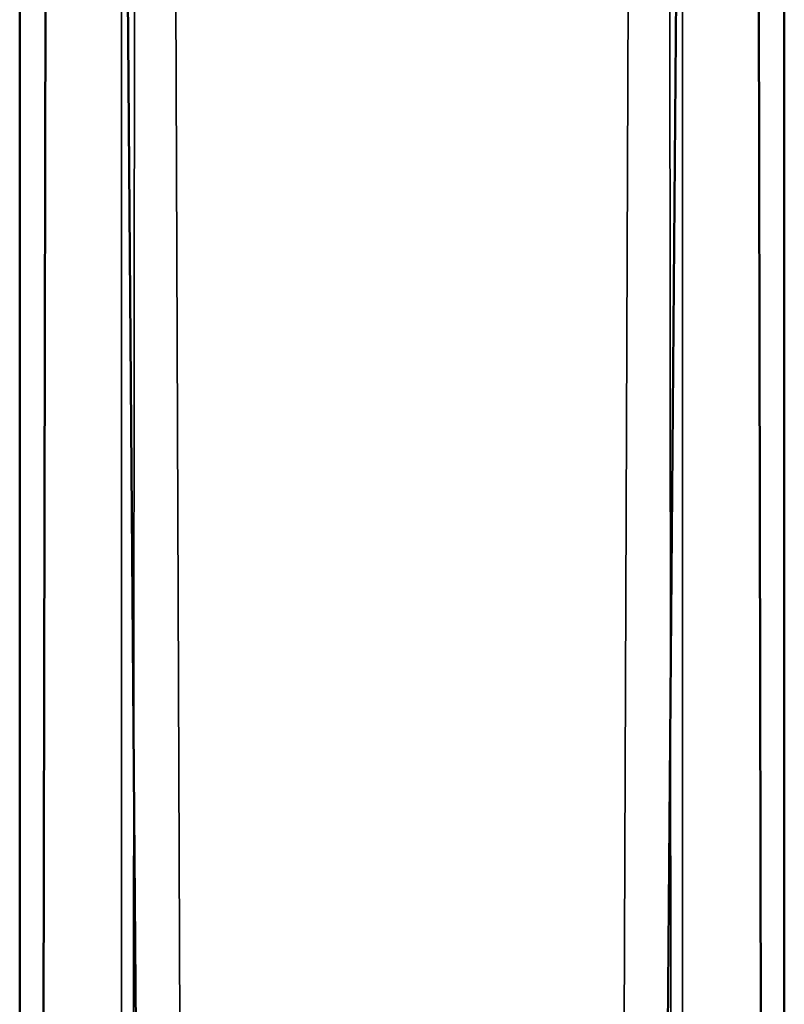
# Model space of a CAD drawing. Units: millimetres. Extents: x 21535 to 37535, y 13625 to 28325.
# Drawn here: x 24276 to 24306, y 19464 to 19503 of the extents above; entities that cross this region are included whole.
import ezdxf

# ---------------------------------------------------------------- set-up
doc = ezdxf.new("R2010")
doc.units = ezdxf.units.MM
doc.header["$LTSCALE"] = 100
doc.layers.add('Skrytá (ISO)', color=7, linetype='Continuous', lineweight=35)
doc.layers.add('Viditelná (ISO)', color=7, linetype='Continuous', lineweight=50)

# ---------------------------------------------------------------- blocks, each defined once
blk = doc.blocks.new('W28')
at = {"layer": 'Skrytá (ISO)'}
for p, q in [((2744.75, -8789.69), (2744.75, -9820.26)), ((2766.75, -9820.26), (2766.75, -8789.69))]:
    blk.add_line(p, q, dxfattribs=at)
at = {"layer": 'Skrytá (ISO)', "flags": 128}
for points in [[(2745.29, -9820.26), (2744.75, -9304.97), (2745.29, -8789.69)], [(2746.75, -8789.69), (2748.75, -9304.97), (2746.75, -9820.26)], [(2764.75, -8789.69), (2762.75, -9304.97), (2764.75, -9820.26)], [(2764.75, -8789.69), (2762.75, -9304.97), (2764.75, -9820.26)], [(2766.22, -9820.26), (2766.75, -9304.97), (2766.22, -8789.69)]]:
    blk.add_lwpolyline(points, dxfattribs=at)
at = {"layer": 'Viditelná (ISO)'}
for p, q in [((2740.75, -8789.69), (2740.75, -9201.38)), ((2770.75, -9304.97), (2770.75, -8789.69))]:
    blk.add_line(p, q, dxfattribs=at)
at = {"layer": 'Viditelná (ISO)', "flags": 128}
for points in [[(2741.83, -8789.69), (2740.75, -9304.97), (2741.779, -9800.34)], [(2744.75, -8789.69), (2748.75, -9304.97), (2744.904, -9800.34)], [(2766.75, -8789.69), (2762.75, -9304.97), (2766.595, -9800.34)], [(2769.68, -8789.69), (2770.75, -9304.97), (2769.721, -9800.34)]]:
    blk.add_lwpolyline(points, dxfattribs=at)

msp = doc.modelspace()

# ---------------------------------------------------------------- block references
msp.add_blockref('W28', (21535.41, 28325.31))

doc.saveas('drawing.dxf')
